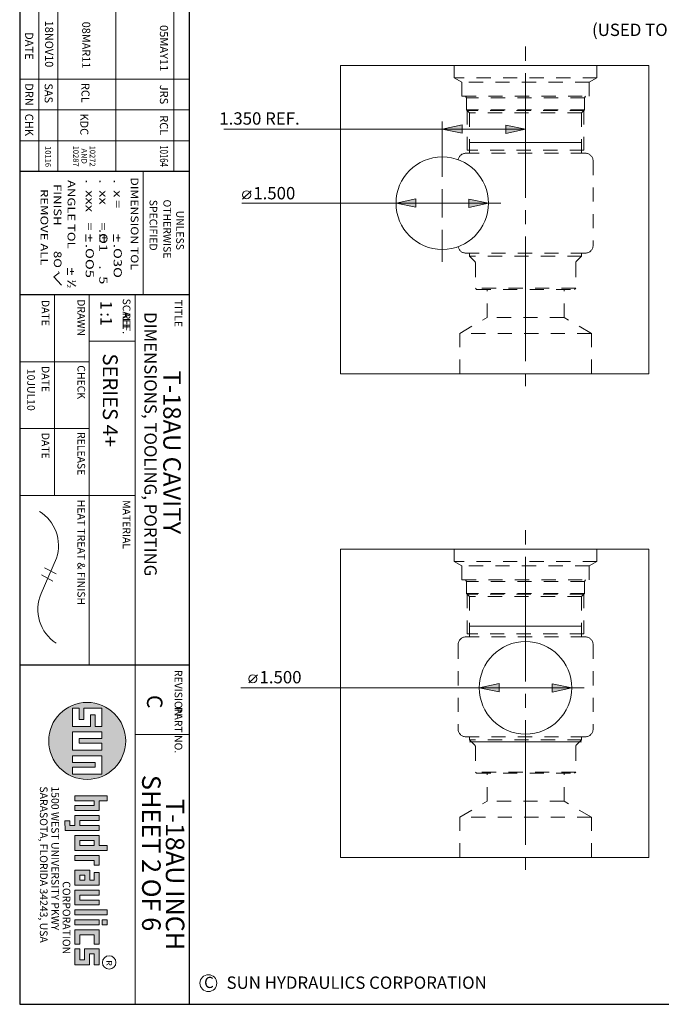
# Model space of a CAD drawing. Extents: x 32.6 to 65.6, y -11.9 to 21.6.
# Drawn here: x 32.6 to 37.8, y -11.9 to -4 of the extents above; entities that cross this region are included whole.
import ezdxf
from ezdxf.enums import TextEntityAlignment as Align

# ---------------------------------------------------------------- set-up
doc = ezdxf.new("R2010")
doc.units = 0
doc.header["$MEASUREMENT"] = 0
doc.linetypes.add('CENTER', pattern=[1.265, 0.115, -0.07, 1.01, -0.07])
doc.linetypes.add('HIDDEN', pattern=[0.165, 0.115, -0.05])
for name, color, linetype in [('1', 7, 'Continuous'), ('10', 7, 'Continuous'), ('2', 7, 'Continuous'), ('3', 7, 'Continuous'), ('4', 7, 'Continuous'), ('9', 7, 'Continuous')]:
    doc.layers.add(name, color=color, linetype=linetype)
doc.styles.add('Vcadd_SIMP', font='SIMP')

# ---------------------------------------------------------------- blocks, each defined once
blk = doc.blocks.new('LOGOFIX')
at = {"linetype": 'Continuous', "lineweight": 15}
h = blk.add_hatch(color=174, dxfattribs=at)
edge = h.paths.add_edge_path()
edge.add_arc((-2.1347, 0.5469), 0.312, 0, 359.99999)
h.paths.add_polyline_path([(-2.2525, 0.6119), (-2.2525, 0.6663), (-2.4007, 0.6663), (-2.4007, 0.519), (-2.3075, 0.519), (-2.3075, 0.4824), (-2.4007, 0.4824), (-2.4007, 0.4274), (-2.2525, 0.4274), (-2.2525, 0.5744), (-2.3457, 0.5744), (-2.3457, 0.6119)])
h.paths.add_polyline_path([(-2.0607, 0.6663), (-2.1164, 0.6663), (-2.1164, 0.4824), (-2.1539, 0.4824), (-2.1539, 0.6663), (-2.2088, 0.6663), (-2.2088, 0.4274), (-2.0607, 0.4274)])
h.paths.add_polyline_path([(-1.9591, 0.4274), (-2.0148, 0.4274), (-2.0148, 0.6663), (-1.8666, 0.6663), (-1.8666, 0.4274), (-1.9216, 0.4274), (-1.9216, 0.6113), (-1.9591, 0.6113)])
h = blk.add_hatch(color=174, dxfattribs=at)
h.paths.add_polyline_path([(-1.6505, 0.6428), (-1.6505, 0.7095), (-1.6907, 0.7095), (-1.6907, 0.4468), (-1.6505, 0.4468), (-1.6505, 0.6027), (-1.6103, 0.6027), (-1.6103, 0.4468), (-1.5701, 0.4468), (-1.5701, 0.6428)])
h.paths.add_polyline_path([(-1.4898, 0.487), (-1.4898, 0.6428), (-1.5299, 0.6428), (-1.5299, 0.4468), (-1.4496, 0.4468), (-1.4496, 0.4067), (-1.4873, 0.4067), (-1.4873, 0.3665), (-1.4094, 0.3672), (-1.4094, 0.6428), (-1.4496, 0.6428), (-1.4496, 0.487)])
h.paths.add_polyline_path([(-1.2873, 0.7095), (-1.2873, 0.6428), (-1.3677, 0.6428), (-1.3677, 0.4468), (-1.2472, 0.4468), (-1.2472, 0.7095)])
h.paths.add_polyline_path([(-1.2873, 0.6027), (-1.2873, 0.487), (-1.3275, 0.487), (-1.3275, 0.6027)])
h = blk.add_hatch(color=174, dxfattribs=at)
h.paths.add_polyline_path([(-1.1266, 0.6027), (-1.1266, 0.6428), (-1.207, 0.6428), (-1.207, 0.4468), (-1.1668, 0.4468), (-1.1668, 0.6027)])
h.paths.add_polyline_path([(-0.8855, 0.487), (-0.8855, 0.6428), (-0.9257, 0.6428), (-0.9257, 0.4468), (-0.8052, 0.4468), (-0.8052, 0.6428), (-0.8454, 0.6428), (-0.8454, 0.487)])
h.paths.add_polyline_path([(-0.7248, 0.4468), (-0.7248, 0.7095), (-0.765, 0.7095), (-0.765, 0.4468)])
h.paths.add_polyline_path([(-0.6445, 0.6694), (-0.6445, 0.7095), (-0.6846, 0.7095), (-0.6846, 0.6694)])
h.paths.add_polyline_path([(-0.6445, 0.4468), (-0.6445, 0.6428), (-0.6846, 0.6428), (-0.6846, 0.4468)])
h.paths.add_polyline_path([(-0.4885, 0.6027), (-0.4885, 0.6428), (-0.6043, 0.6428), (-0.6043, 0.4468), (-0.4885, 0.4468), (-0.4885, 0.487), (-0.5641, 0.487), (-0.5641, 0.6027)])
h.paths.add_polyline_path([(-0.9659, 0.4468), (-0.9659, 0.6428), (-1.0687, 0.6428), (-1.0687, 0.6027), (-1.0061, 0.6027), (-1.0061, 0.5674), (-1.0864, 0.5674), (-1.0864, 0.4468)])
h.paths.add_polyline_path([(-1.0061, 0.487), (-1.0061, 0.5272), (-1.0463, 0.5272), (-1.0463, 0.487)])
blk.add_hatch(color=174, dxfattribs=at).paths.add_polyline_path([(-0.3211, 0.6027), (-0.3211, 0.6428), (-0.4484, 0.6428), (-0.4484, 0.5248), (-0.3613, 0.5248), (-0.3613, 0.487), (-0.4484, 0.487), (-0.4484, 0.4468), (-0.3211, 0.4468), (-0.3211, 0.5649), (-0.4082, 0.5649), (-0.4082, 0.6027)])
at = {"color": 7, "linetype": 'Continuous', "lineweight": 15}
for p, q in [((-2.4007, 0.6663), (-2.4007, 0.519)), ((-2.4007, 0.6663), (-2.2525, 0.6663)), ((-2.2525, 0.6119), (-2.2525, 0.6663)), ((-2.2088, 0.6663), (-2.2088, 0.4274)), ((-2.1539, 0.6663), (-2.2088, 0.6663)), ((-2.1539, 0.4824), (-2.1539, 0.6663)), ((-2.0607, 0.6663), (-2.1164, 0.6663)), ((-2.1164, 0.4824), (-2.1164, 0.6663)), ((-2.0607, 0.4274), (-2.0607, 0.6663)), ((-2.0148, 0.6663), (-1.8666, 0.6663)), ((-2.0148, 0.6663), (-2.0148, 0.4274)), ((-1.8666, 0.6663), (-1.8666, 0.4274)), ((-1.6907, 0.7095), (-1.6907, 0.4468)), ((-1.6907, 0.7095), (-1.6505, 0.7095)), ((-1.6505, 0.6428), (-1.6505, 0.7095)), ((-1.5701, 0.6428), (-1.6505, 0.6428)), ((-1.5701, 0.4468), (-1.5701, 0.6428)), ((-1.5299, 0.6428), (-1.5299, 0.4468)), ((-1.5299, 0.6428), (-1.4898, 0.6428)), ((-1.4898, 0.487), (-1.4898, 0.6428)), ((-1.4496, 0.6428), (-1.4496, 0.487)), ((-1.4094, 0.6428), (-1.4496, 0.6428)), ((-1.4094, 0.3672), (-1.4094, 0.6428)), ((-1.3677, 0.6428), (-1.3677, 0.4468)), ((-1.3677, 0.6428), (-1.2873, 0.6428)), ((-1.2873, 0.7095), (-1.2873, 0.6428)), ((-1.2472, 0.7095), (-1.2873, 0.7095)), ((-1.2472, 0.4468), (-1.2472, 0.7095)), ((-1.207, 0.6428), (-1.207, 0.4468)), ((-1.207, 0.6428), (-1.1266, 0.6428)), ((-1.1266, 0.6027), (-1.1266, 0.6428)), ((-1.0687, 0.6428), (-1.0687, 0.6027)), ((-1.0687, 0.6428), (-0.9659, 0.6428)), ((-0.9659, 0.4468), (-0.9659, 0.6428)), ((-0.9257, 0.6428), (-0.9257, 0.4468)), ((-0.9257, 0.6428), (-0.8855, 0.6428)), ((-0.8855, 0.487), (-0.8855, 0.6428)), ((-0.8454, 0.6428), (-0.8454, 0.487)), ((-0.8052, 0.6428), (-0.8454, 0.6428)), ((-0.8052, 0.4468), (-0.8052, 0.6428)), ((-0.765, 0.7095), (-0.765, 0.4468)), ((-0.765, 0.7095), (-0.7248, 0.7095)), ((-0.7248, 0.4468), (-0.7248, 0.7095)), ((-0.6846, 0.7095), (-0.6846, 0.6694)), ((-0.6846, 0.7095), (-0.6445, 0.7095)), ((-0.6846, 0.6694), (-0.6445, 0.6694)), ((-0.6846, 0.6428), (-0.6846, 0.4468)), ((-0.6846, 0.6428), (-0.6445, 0.6428)), ((-0.6445, 0.6694), (-0.6445, 0.7095)), ((-0.6445, 0.4468), (-0.6445, 0.6428)), ((-0.6043, 0.6428), (-0.6043, 0.4468)), ((-0.6043, 0.6428), (-0.4885, 0.6428)), ((-0.4885, 0.6027), (-0.4885, 0.6428)), ((-0.4484, 0.6428), (-0.4484, 0.5248)), ((-0.4484, 0.6428), (-0.3211, 0.6428)), ((-0.3211, 0.6027), (-0.3211, 0.6428)), ((-2.3457, 0.6119), (-2.2525, 0.6119)), ((-2.3457, 0.5744), (-2.3457, 0.6119)), ((-2.2525, 0.5744), (-2.3457, 0.5744)), ((-2.2525, 0.4274), (-2.2525, 0.5744)), ((-1.9591, 0.6113), (-1.9591, 0.4274)), ((-1.9216, 0.6113), (-1.9591, 0.6113)), ((-1.9216, 0.4274), (-1.9216, 0.6113)), ((-1.6505, 0.6027), (-1.6103, 0.6027)), ((-1.6505, 0.4468), (-1.6505, 0.6027)), ((-1.6103, 0.6027), (-1.6103, 0.4468)), ((-1.3275, 0.6027), (-1.3275, 0.487)), ((-1.3275, 0.6027), (-1.2873, 0.6027)), ((-1.2873, 0.6027), (-1.2873, 0.487)), ((-1.1668, 0.6027), (-1.1266, 0.6027)), ((-1.1668, 0.4468), (-1.1668, 0.6027)), ((-1.0864, 0.5674), (-1.0864, 0.4468)), ((-1.0061, 0.5674), (-1.0864, 0.5674)), ((-1.0687, 0.6027), (-1.0061, 0.6027)), ((-1.0061, 0.6027), (-1.0061, 0.5674)), ((-0.5641, 0.6027), (-0.4885, 0.6027)), ((-0.5641, 0.487), (-0.5641, 0.6027)), ((-0.4082, 0.6027), (-0.3211, 0.6027)), ((-0.4082, 0.5649), (-0.4082, 0.6027)), ((-0.3211, 0.5649), (-0.4082, 0.5649)), ((-0.3211, 0.4468), (-0.3211, 0.5649)), ((-2.4007, 0.519), (-2.3075, 0.519)), ((-2.4007, 0.4824), (-2.4007, 0.4274)), ((-2.3075, 0.4824), (-2.4007, 0.4824)), ((-2.3075, 0.519), (-2.3075, 0.4824)), ((-2.1164, 0.4824), (-2.1539, 0.4824)), ((-1.4496, 0.487), (-1.4898, 0.487)), ((-1.3275, 0.487), (-1.2873, 0.487)), ((-1.0463, 0.5272), (-1.0463, 0.487)), ((-1.0463, 0.5272), (-1.0061, 0.5272)), ((-1.0463, 0.487), (-1.0061, 0.487)), ((-1.0061, 0.487), (-1.0061, 0.5272)), ((-0.8454, 0.487), (-0.8855, 0.487)), ((-0.4885, 0.487), (-0.5641, 0.487)), ((-0.4885, 0.4468), (-0.4885, 0.487)), ((-0.4484, 0.5248), (-0.3613, 0.5248)), ((-0.4484, 0.487), (-0.4484, 0.4468)), ((-0.3613, 0.487), (-0.4484, 0.487)), ((-0.3613, 0.5248), (-0.3613, 0.487)), ((-2.4007, 0.4274), (-2.2525, 0.4274)), ((-2.2088, 0.4274), (-2.0607, 0.4274)), ((-1.9591, 0.4274), (-2.0148, 0.4274)), ((-1.8666, 0.4274), (-1.9216, 0.4274)), ((-1.6907, 0.4468), (-1.6505, 0.4468)), ((-1.6103, 0.4468), (-1.5701, 0.4468)), ((-1.5299, 0.4468), (-1.4496, 0.4468)), ((-1.4873, 0.4067), (-1.4873, 0.3665)), ((-1.4496, 0.4067), (-1.4873, 0.4067)), ((-1.4496, 0.4468), (-1.4496, 0.4067)), ((-1.3677, 0.4468), (-1.2472, 0.4468)), ((-1.207, 0.4468), (-1.1668, 0.4468)), ((-1.0864, 0.4468), (-0.9659, 0.4468)), ((-0.9257, 0.4468), (-0.8052, 0.4468)), ((-0.765, 0.4468), (-0.7248, 0.4468)), ((-0.6846, 0.4468), (-0.6445, 0.4468)), ((-0.6043, 0.4468), (-0.4885, 0.4468)), ((-0.4484, 0.4468), (-0.3211, 0.4468)), ((-1.4873, 0.3665), (-1.4094, 0.3672))]:
    blk.add_line(p, q, dxfattribs=at)
at = {"color": 2, "linetype": 'Continuous', "lineweight": 15}
blk.add_circle((-2.1347, 0.5469), 0.312, dxfattribs=at)
at = {"color": 7, "linetype": 'Continuous', "lineweight": 15}
blk.add_circle((-0.339, 0.7251), 0.0544, dxfattribs=at)
at = {"color": 7, "linetype": 'Continuous', "lineweight": 0, "style": 'Vcadd_SIMP', "width": 1.125}
blk.add_text('R', height=0.0461, dxfattribs=at).set_placement((-0.357, 0.7018))
at = {"color": 7, "linetype": 'Continuous', "lineweight": 0, "style": 'Vcadd_SIMP'}
for s, p in [('CORPORATION', (-0.9977, 0.3484)), ('1500 WEST UNIVERSITY PKWY', (-1.766, 0.2568)), ('SARASOTA, FLORIDA 34243, USA', (-1.766, 0.1638))]:
    blk.add_text(s, height=0.062, dxfattribs=at).set_placement(p)
blk = doc.blocks.new('ARROW')
at = {"layer": '9', "linetype": 'Continuous', "lineweight": 0}
blk.add_hatch(color=5, dxfattribs=at).paths.add_polyline_path([(0, 0), (-0.1608, 0.0315), (-0.1608, -0.0355)])
at = {"layer": '9', "color": 5, "linetype": 'Continuous', "lineweight": 0}
for p, q in [((0, 0), (-0.1608, 0.0315)), ((-0.1608, 0.0315), (-0.1608, -0.0355)), ((0, 0), (-0.1608, -0.0355))]:
    blk.add_line(p, q, dxfattribs=at)

msp = doc.modelspace()

# ---------------------------------------------------------------- linework, layer by layer
at = {"color": 7, "linetype": 'Continuous', "lineweight": 30}
for p, q in [((32.5924, 4.0589), (32.5924, -11.9448)), ((33.9674, -11.9448), (33.9674, -1.3198)), ((33.9674, -5.1948), (32.5924, -5.1948)), ((33.9674, -6.1948), (32.5924, -6.1948)), ((33.9674, -9.1948), (32.5924, -9.1948)), ((32.5924, -11.9448), (42.5976, -11.9448))]:
    msp.add_line(p, q, dxfattribs=at)
at = {"color": 7, "linetype": 'Continuous', "lineweight": 15}
for p, q in [((32.7484, -1.3198), (32.7484, -5.1948)), ((32.902, -1.3198), (32.902, -5.1948)), ((33.3724, -5.1948), (33.3724, -1.3198)), ((33.8404, -1.3198), (33.8404, -5.1948)), ((35.1922, -4.3339), (37.6922, -4.3339)), ((35.1922, -6.8339), (35.1922, -4.3339)), ((37.6922, -4.3339), (37.6922, -6.8339)), ((33.9674, -4.4448), (32.5924, -4.4448)), ((33.9674, -4.6948), (32.5924, -4.6948)), ((33.9674, -4.9448), (32.5924, -4.9448)), ((33.5924, -6.1948), (33.5924, -5.1948)), ((33.1283, -5.704), (33.1283, -5.7614)), ((33.1807, -5.7327), (33.1485, -5.7327)), ((33.1646, -5.704), (33.1646, -5.7614)), ((33.241, -5.704), (33.241, -5.7614)), ((33.2934, -5.7327), (33.2612, -5.7327)), ((33.2773, -5.704), (33.2773, -5.7614)), ((33.3538, -5.704), (33.3538, -5.7614)), ((33.4061, -5.7327), (33.3739, -5.7327)), ((33.39, -5.704), (33.39, -5.7614)), ((32.981, -5.9785), (32.981, -6.0311)), ((33.0162, -5.9785), (33.0162, -6.0311)), ((32.9116, -6.0162), (32.8701, -6.0491)), ((32.8701, -6.0491), (32.931, -6.1151)), ((32.9057, -6.0056), (32.9116, -6.0162)), ((33.0319, -6.0048), (33.0006, -6.0048)), ((33.0475, -6.125), (32.981, -6.0799)), ((32.8734, -6.1948), (32.8734, -7.8198)), ((33.1544, -6.1948), (33.1544, -7.8198)), ((33.5294, -6.1948), (33.5294, -9.1948)), ((33.5294, -6.5698), (33.1544, -6.5698)), ((32.5924, -6.7368), (32.8734, -6.7368)), ((32.8734, -6.7368), (33.1544, -6.7368)), ((37.6922, -6.8339), (35.1922, -6.8339)), ((32.5924, -7.2788), (32.8734, -7.2788)), ((32.8734, -7.2788), (33.1544, -7.2788)), ((33.1544, -7.8198), (32.5924, -7.8198)), ((33.1544, -7.8198), (33.1544, -9.1948)), ((33.1544, -7.8198), (33.5294, -7.8198)), ((35.1922, -8.2545), (37.6922, -8.2545)), ((35.1922, -10.7545), (35.1922, -8.2545)), ((37.6922, -8.2545), (37.6922, -10.7545)), ((32.8901, -8.3286), (32.7663, -8.6161)), ((32.8873, -8.4561), (32.7926, -8.4068)), ((32.8599, -8.515), (32.7688, -8.4636)), ((33.5294, -9.1948), (33.5294, -11.9448)), ((33.9674, -9.7568), (33.5294, -9.7568)), ((37.6922, -10.7545), (35.1922, -10.7545))]:
    msp.add_line(p, q, dxfattribs=at)
at = {"color": 7, "linetype": 'Continuous', "lineweight": 0}
msp.add_line((33.9674, -11.9448), (33.9674, -11.9448), dxfattribs=at)
msp.add_line((33.9674, -11.9448), (33.9674, -11.9448), dxfattribs=at)
at = {"color": 7, "linetype": 'Continuous', "lineweight": 15}
for centre in [(36.0172, -5.4514), (36.6922, -9.3795)]:
    msp.add_circle(centre, 0.375, dxfattribs=at)
for centre, radius, start, end in [((32.5812, -8.226), 0.3255, 341.6236, 418.31192), ((33.0666, -8.7453), 0.3268, 156.69158, 236.83169)]:
    msp.add_arc(centre, radius, start, end, dxfattribs=at)
at = {"layer": '1', "color": 7, "linetype": 'CENTER', "lineweight": 15}
for p, q in [((36.6922, -4.182), (36.6922, -6.9339)), ((36.0172, -5.4514), (36.0172, -4.7904)), ((36.0172, -5.4514), (35.5422, -5.4514)), ((36.0172, -5.4514), (36.0172, -5.9264)), ((36.0172, -5.4514), (36.4922, -5.4514)), ((36.6922, -8.1026), (36.6922, -10.8545)), ((36.6922, -9.3795), (36.2172, -9.3795)), ((36.6922, -9.3795), (37.1672, -9.3795))]:
    msp.add_line(p, q, dxfattribs=at)
at = {"layer": '10', "color": 7, "linetype": 'Continuous', "lineweight": 15}
for p, q in [((37.1464, -4.9592), (36.2379, -4.9592)), ((37.1464, -8.8798), (36.2379, -8.8798)), ((37.1464, -9.8173), (36.2379, -9.8173))]:
    msp.add_line(p, q, dxfattribs=at)
at = {"layer": '2', "color": 7, "linetype": 'HIDDEN', "lineweight": 15}
for p, q in [((36.1142, -4.3339), (36.1142, -4.4354)), ((37.2702, -4.3339), (37.2702, -4.4354)), ((37.2702, -4.4354), (36.1142, -4.4354)), ((36.1142, -4.4354), (36.1762, -4.4712)), ((37.2702, -4.4354), (37.2082, -4.4712)), ((37.2082, -4.4712), (36.1762, -4.4712)), ((36.1762, -4.4712), (36.1762, -4.5839)), ((37.2082, -4.4712), (37.2082, -4.5839)), ((36.1762, -4.5839), (37.2082, -4.5839)), ((36.2062, -4.5839), (36.2137, -4.5969)), ((37.1707, -4.5969), (36.2137, -4.5969)), ((36.2137, -4.5969), (36.2137, -4.6934)), ((37.1782, -4.5839), (37.1707, -4.5969)), ((37.1707, -4.5969), (37.1707, -4.6934)), ((37.1707, -4.6934), (36.2137, -4.6934)), ((36.2137, -4.6934), (36.2379, -4.7177)), ((37.1646, -4.6995), (36.2197, -4.6995)), ((36.2197, -4.6995), (36.2197, -5.0214)), ((37.1707, -4.6934), (37.1464, -4.7177)), ((37.1646, -4.6995), (37.1646, -5.0214)), ((37.1464, -4.7177), (36.2379, -4.7177)), ((36.2379, -4.7177), (36.2379, -5.0464)), ((37.1464, -4.7177), (37.1464, -5.0464)), ((37.1646, -5.0214), (36.2197, -5.0214)), ((37.175, -5.0464), (36.2093, -5.0464)), ((37.2392, -5.1089), (37.2392, -5.7934)), ((37.175, -5.8559), (36.2093, -5.8559)), ((36.2379, -5.8559), (36.2379, -5.8809)), ((37.1464, -5.8809), (36.2379, -5.8809)), ((36.2379, -5.8809), (36.2809, -5.9239)), ((37.1464, -5.8809), (37.1035, -5.9239)), ((37.1464, -5.8559), (37.1464, -5.8809)), ((36.2854, -5.9349), (36.2854, -6.1414)), ((37.0989, -5.9349), (37.0989, -6.1414)), ((37.0989, -6.1414), (36.2854, -6.1414)), ((36.2854, -6.1414), (36.2954, -6.1514)), ((37.0989, -6.1414), (37.0889, -6.1514)), ((36.2954, -6.1514), (37.0889, -6.1514)), ((36.3797, -6.3789), (36.3797, -6.1514)), ((37.0047, -6.3789), (37.0047, -6.1514)), ((36.1582, -6.5068), (36.3797, -6.3789)), ((37.0047, -6.3789), (36.3797, -6.3789)), ((37.2262, -6.5068), (37.0047, -6.3789)), ((36.1582, -6.8339), (36.1582, -6.5068)), ((37.2262, -6.5068), (36.1582, -6.5068)), ((37.2262, -6.8339), (37.2262, -6.5068)), ((36.1142, -8.2545), (36.1142, -8.356)), ((37.2702, -8.2545), (37.2702, -8.356)), ((37.2702, -8.356), (36.1142, -8.356)), ((36.1142, -8.356), (36.1762, -8.3918)), ((37.2702, -8.356), (37.2082, -8.3918)), ((37.2082, -8.3918), (36.1762, -8.3918)), ((36.1762, -8.3918), (36.1762, -8.5045)), ((37.2082, -8.3918), (37.2082, -8.5045)), ((36.1762, -8.5045), (37.2082, -8.5045)), ((36.2062, -8.5045), (36.2137, -8.5175)), ((37.1707, -8.5175), (36.2137, -8.5175)), ((36.2137, -8.5175), (36.2137, -8.614)), ((37.1782, -8.5045), (37.1707, -8.5175)), ((37.1707, -8.5175), (37.1707, -8.614)), ((37.1707, -8.614), (36.2137, -8.614)), ((36.2137, -8.614), (36.2379, -8.6383)), ((37.1707, -8.614), (37.1464, -8.6383)), ((37.1646, -8.6201), (36.2197, -8.6201)), ((36.2197, -8.6201), (36.2197, -8.942)), ((37.1464, -8.6383), (36.2379, -8.6383)), ((36.2379, -8.6383), (36.2379, -8.967)), ((37.1464, -8.6383), (37.1464, -8.967)), ((37.1646, -8.6201), (37.1646, -8.942)), ((37.175, -8.967), (36.2093, -8.967)), ((37.1646, -8.942), (36.2197, -8.942)), ((36.1452, -9.0295), (36.1452, -9.714)), ((37.2392, -9.0295), (37.2392, -9.714)), ((37.175, -9.7765), (36.2093, -9.7765)), ((36.2379, -9.7765), (36.2379, -9.8015)), ((37.1464, -9.8015), (36.2379, -9.8015)), ((36.2379, -9.8015), (36.2809, -9.8445)), ((37.1464, -9.8015), (37.1035, -9.8445)), ((37.1464, -9.7765), (37.1464, -9.8015)), ((36.2854, -9.8554), (36.2854, -10.062)), ((37.0989, -9.8554), (37.0989, -10.062)), ((37.0989, -10.062), (36.2854, -10.062)), ((36.2854, -10.062), (36.2954, -10.072)), ((36.2954, -10.072), (37.0889, -10.072)), ((36.3797, -10.2995), (36.3797, -10.072)), ((37.0047, -10.2995), (37.0047, -10.072)), ((37.0989, -10.062), (37.0889, -10.072)), ((36.1582, -10.4274), (36.3797, -10.2995)), ((37.0047, -10.2995), (36.3797, -10.2995)), ((37.2262, -10.4274), (37.0047, -10.2995)), ((36.1582, -10.7545), (36.1582, -10.4274)), ((37.2262, -10.4274), (36.1582, -10.4274)), ((37.2262, -10.7545), (37.2262, -10.4274))]:
    msp.add_line(p, q, dxfattribs=at)
for centre, radius, start, end in [((36.2077, -5.1089), 0.0625, 90, 171.42308), ((37.1767, -5.1089), 0.0625, 360, 450), ((36.2077, -5.7934), 0.0625, 188.99749, 270), ((37.1767, -5.7934), 0.0625, 270, 360), ((36.2699, -5.9349), 0.0155, 0, 45), ((37.1144, -5.9349), 0.0155, 135, 180), ((36.2077, -9.0295), 0.0625, 90, 180), ((37.1767, -9.0295), 0.0625, 360, 450), ((36.2077, -9.714), 0.0625, 180, 270), ((37.1767, -9.714), 0.0625, 270, 360), ((36.2699, -9.8554), 0.0155, 0, 45), ((37.1144, -9.8554), 0.0155, 135, 180)]:
    msp.add_arc(centre, radius, start, end, dxfattribs=at)
at = {"layer": '3', "color": 1, "linetype": 'Continuous', "lineweight": 15}
for p, q in [((36.6922, -4.8516), (34.2477, -4.8516)), ((34.3982, -5.4174), (34.4689, -5.3516)), ((34.3921, -5.4514), (36.3922, -5.4514)), ((35.6422, -5.4514), (35.6422, -5.4514)), ((34.4485, -9.3404), (34.5193, -9.2746)), ((37.0672, -9.3795), (34.3853, -9.3795))]:
    msp.add_line(p, q, dxfattribs=at)
for centre in [(34.432, -5.3831), (34.4824, -9.3061)]:
    msp.add_circle(centre, 0.0328, dxfattribs=at)
at = {"layer": '4', "color": 7, "linetype": 'Continuous', "lineweight": 0}
msp.add_line((33.9674, -11.9448), (33.9674, -11.9448), dxfattribs=at)
msp.add_line((33.9674, -11.9448), (33.9674, -11.9448), dxfattribs=at)
msp.add_line((33.9674, -11.9448), (33.9674, -11.9448), dxfattribs=at)
at = {"layer": '4', "color": 1, "linetype": 'Continuous', "lineweight": 15}
msp.add_circle((34.1215, -11.7731), 0.0685, dxfattribs=at)

# ---------------------------------------------------------------- block references
at = {"layer": '1', "color": 7, "linetype": 'Continuous', "lineweight": 0, "rotation": 270}
msp.add_blockref('LOGOFIX', (32.5924, -11.9448), dxfattribs=at)
at = {"layer": '3', "color": 7, "linetype": 'Continuous', "lineweight": 60, "rotation": 180}
for p in [(36.0172, -4.8516), (35.6422, -5.4514), (36.3172, -9.3795)]:
    msp.add_blockref('ARROW', p, dxfattribs=at)
at = {"layer": '3', "color": 7, "linetype": 'Continuous', "lineweight": 60}
for p in [(36.6922, -4.8516), (36.3922, -5.4514), (37.0672, -9.3795)]:
    msp.add_blockref('ARROW', p, dxfattribs=at)

# ---------------------------------------------------------------- texts
at = {"color": 7, "linetype": 'Continuous', "lineweight": 15, "style": 'Vcadd_SIMP'}
for s, height, p in [('18NOV10', 0.065, (32.7987, -3.9722)), ('08MAR11', 0.065, (33.099, -3.98)), ('DATE ', 0.06584, (32.6367, -4.0645)), ('DRN ', 0.06584, (32.6368, -4.4785)), ('SAS', 0.065, (32.7946, -4.4802)), ('RCL', 0.065, (33.093, -4.4765)), ('CHK ', 0.06584, (32.6365, -4.726)), ('KDC', 0.065, (33.0834, -4.7246)), ('OTHERWISE', 0.062, (33.757, -5.4215)), ('SPECIFIED', 0.062, (33.6449, -5.4237)), ('UNLESS', 0.062, (33.8608, -5.512)), ('DATE     ', 0.062, (32.7712, -6.2358)), ('DRAWN    ', 0.062, (33.0605, -6.2297)), ('1', 0.094, (33.2469, -6.2428)), ('SCALE', 0.062, (33.4278, -6.2247)), ('TITLE', 0.062, (33.8479, -6.2332)), (':1', 0.094, (33.2469, -6.3368)), ('      REF.                ', 0.062, (33.4278, -6.2247)), ('DIMENSIONS, TOOLING, PORTING', 0.1, (33.6027, -6.3333)), ('SERIES 4+', 0.12, (33.2665, -6.6697)), ('DATE  ', 0.062, (32.7712, -6.7714)), ('CHECK ', 0.062, (33.0605, -6.7654)), ('10JUL10', 0.062, (32.6533, -6.7939)), ('T-18AU CAVITY', 0.142, (33.7563, -6.8069)), ('DATE', 0.062, (32.7712, -7.3122)), ('RELEASE', 0.062, (33.0605, -7.3062)), ('HEAT TREAT & FINISH', 0.062, (33.0605, -7.8552)), ('MATERIAL', 0.062, (33.4278, -7.8584)), ('REVISION', 0.062, (33.848, -9.2344)), ('C', 0.125, (33.6241, -9.4376)), ('      PART NO.', 0.062, (33.848, -9.4204)), ('SHEET 2 OF 6', 0.1504, (33.5843, -10.0851)), ('T-18AU INCH', 0.15, (33.7768, -10.2803))]:
    msp.add_text(s, height=height, rotation=270, dxfattribs=at).set_placement(p)
for s, height, p in [('05MAY11', 0.06584, (33.7287, -4.1948)), ('JRS', 0.06584, (33.7288, -4.5698)), ('RCL', 0.06584, (33.7285, -4.8198)), ('10116', 0.045, (32.8001, -5.0736)), ('10287', 0.045, (33.0256, -5.0699)), ('AND', 0.045, (33.0931, -5.0699)), ('10272', 0.045, (33.1606, -5.0699))]:
    msp.add_text(s, height=height, rotation=270, dxfattribs=at).set_placement(p, align=Align.CENTER)
at = {"color": 7, "linetype": 'Continuous', "lineweight": 15, "style": 'Vcadd_SIMP', "width": 0.7}
msp.add_text('10164', height=0.06584, rotation=270, dxfattribs=at).set_placement((33.7288, -5.0698), align=Align.CENTER)
at = {"color": 7, "linetype": 'Continuous', "lineweight": 15, "style": 'Vcadd_SIMP'}
for s, height, width, p in [('ANGLE TOL', 0.062, 1.25, (32.9806, -5.2635)), ('.', 0.0658, 1.324153, (33.127, -5.2585)), ('.', 0.0658, 1.324153, (33.2375, -5.2585)), ('.', 0.0658, 1.324153, (33.3538, -5.2585)), ('DIMENSION TOL', 0.062, 1.1725, (33.4928, -5.2423)), ('REMOVE ALL', 0.062, 1.25, (32.7611, -5.3364)), ('FINISH', 0.062, 1.25, (32.869, -5.2963)), ('xxx', 0.06584, 1.324153, (33.127, -5.3457)), ('xx', 0.06584, 1.324153, (33.2375, -5.3457)), ('x', 0.0658, 1.324153, (33.3538, -5.3457)), ('   = ', 0.06584, 1.324153, (33.3538, -5.3457)), ('=', 0.0658, 1.324153, (33.127, -5.6072)), ('=', 0.0658, 1.324153, (33.2375, -5.6072)), ('  .O1 ', 0.06584, 1.324153, (33.2375, -5.6072)), ('.OO5', 0.06584, 1.324153, (33.127, -5.7816)), ('.O3O', 0.06584, 1.324153, (33.3538, -5.7816)), ('8O', 0.062, 1.25, (32.869, -5.8388)), ('.', 0.0658, 1.324153, (33.2375, -5.956)), ('5', 0.0658, 1.324153, (33.2375, -6.0432)), ('2', 0.032, 1.25, (32.9763, -6.1086)), ('1 ', 0.03196, 1.25, (33.0162, -6.0687))]:
    msp.add_text(s, height=height, rotation=270, dxfattribs=dict(at, width=width)).set_placement(p)
at = {"layer": '4', "color": 7, "linetype": 'Continuous', "lineweight": 15, "style": 'Vcadd_SIMP'}
msp.add_text('(USED TO CONNECT MULTIPLE CAVITIES)', height=0.1, dxfattribs=at).set_placement((38.5323, -4.0961), align=Align.CENTER)
for s, height, p in [('1.350 REF.', 0.1, (34.2102, -4.8147)), ('1.500', 0.1, (34.4854, -5.4201)), ('1.500', 0.1, (34.5358, -9.3432)), ('C', 0.09, (34.0869, -11.8125)), ('SUN HYDRAULICS CORPORATION', 0.1, (34.2689, -11.8194))]:
    msp.add_text(s, height=height, dxfattribs=at).set_placement(p)

doc.saveas('drawing.dxf')
